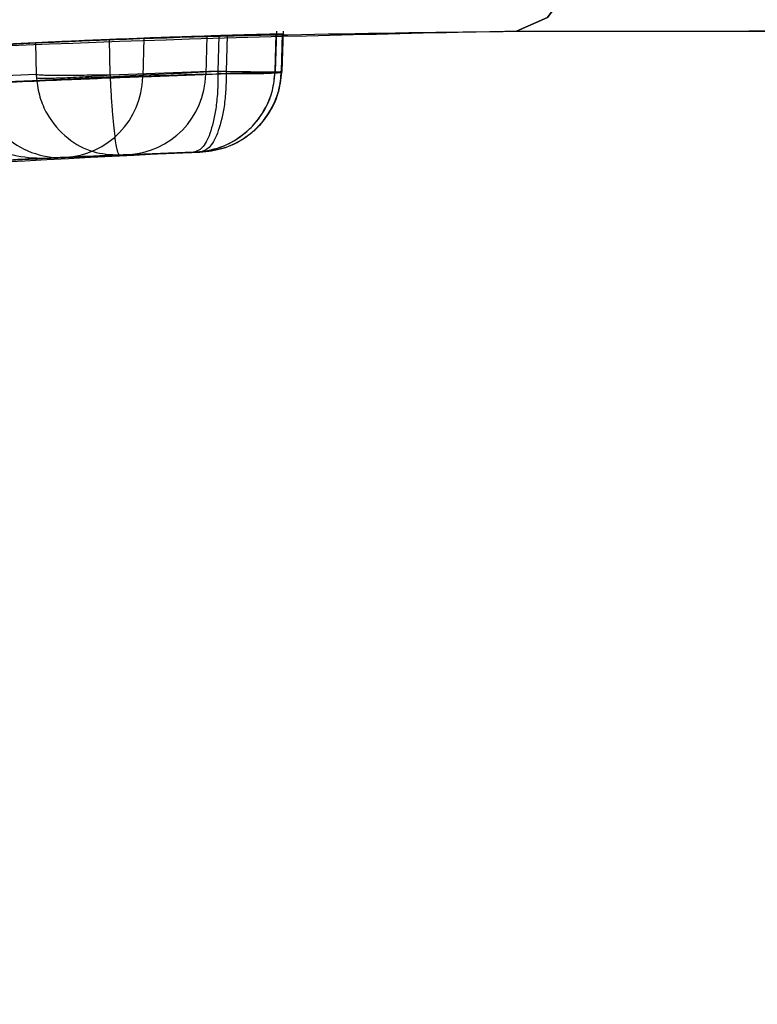
# Model space of a CAD drawing. Units: millimetres. Extents: x 17686 to 22431, y 26322 to 30805.
# Drawn here: x 19686 to 19688, y 28544 to 28547 of the extents above; entities that cross this region are included whole.
import ezdxf

# ---------------------------------------------------------------- set-up
doc = ezdxf.new("R2010")
doc.units = ezdxf.units.MM
doc.header["$LTSCALE"] = 200
doc.layers.add('OTWORY_MONTAŻOWE', color=1, linetype='Continuous')

msp = doc.modelspace()

# ---------------------------------------------------------------- linework, layer by layer
at = {"color": 7, "linetype": 'Continuous', "lineweight": 25}
for p, q in [((19686.3121, 28547.063), (19686.3157, 28547.1848)), ((19686.3121, 28547.063), (19686.3157, 28547.1848)), ((19686.3121, 28547.063), (19686.3157, 28547.1848)), ((19686.332, 28547.0635), (19686.3357, 28547.1848)), ((19686.332, 28547.0635), (19686.3357, 28547.1848)), ((19686.332, 28547.0635), (19686.3357, 28547.1848)), ((19687.0406, 28547.1848), (19704.3402, 28547.1848)), ((19685.8125, 28547.054), (19685.8101, 28547.1596)), ((19685.9134, 28547.1636), (19685.9104, 28547.0465)), ((19686.1041, 28547.1702), (19686.1011, 28547.0547)), ((19686.1409, 28547.1713), (19686.1378, 28547.0637)), ((19686.1659, 28547.1721), (19686.1627, 28547.0642)), ((19686.3105, 28547.0637), (19686.3138, 28547.176)), ((19686.3297, 28547.0642), (19686.3331, 28547.1765)), ((19685.5865, 28547.1496), (19685.5887, 28547.054)), ((19686.1378, 28547.0637), (19685.8126, 28547.0517)), ((19685.9104, 28547.0465), (19686.3297, 28547.0629)), ((19685.9104, 28547.0465), (19686.3297, 28547.0629)), ((19685.9104, 28547.0465), (19686.3297, 28547.0629)), ((19686.1011, 28547.0547), (19686.3105, 28547.0623)), ((19686.1378, 28547.0637), (19686.1379, 28547.0568)), ((19686.1378, 28547.0637), (19686.1379, 28547.0568)), ((19686.1378, 28547.0637), (19686.1379, 28547.0568)), ((19686.1627, 28547.0642), (19686.1627, 28547.0577)), ((19686.1627, 28547.0642), (19686.1627, 28547.0577)), ((19686.1627, 28547.0642), (19686.1627, 28547.0577)), ((19686.3105, 28547.0623), (19686.3105, 28547.0637)), ((19686.3297, 28547.0629), (19686.3297, 28547.0642)), ((19685.5887, 28547.054), (19685.412, 28547.0464)), ((19685.5887, 28547.054), (19685.5892, 28547.0425)), ((19685.5887, 28547.054), (19685.5892, 28547.0425)), ((19685.5887, 28547.054), (19685.5892, 28547.0425)), ((19685.787, 28547.0534), (19685.8125, 28547.054)), ((19685.787, 28547.0534), (19685.8125, 28547.054)), ((19685.787, 28547.0534), (19685.8125, 28547.054)), ((19685.8126, 28547.0517), (19685.8125, 28547.054)), ((19685.8126, 28547.0517), (19685.8125, 28547.054)), ((19685.8126, 28547.0517), (19685.8125, 28547.054)), ((19685.3846, 28546.7885), (19685.6008, 28546.7998)), ((19685.3846, 28546.7885), (19685.6008, 28546.7998)), ((19685.3846, 28546.7885), (19685.6008, 28546.7998)), ((19685.6715, 28546.8032), (19685.8403, 28546.8105)), ((19685.6715, 28546.8032), (19685.8403, 28546.8105)), ((19685.6715, 28546.8032), (19685.8403, 28546.8105)), ((19685.6749, 28546.8034), (19686.0831, 28546.8194)), ((19685.6749, 28546.8034), (19686.0831, 28546.8194)), ((19685.6749, 28546.8034), (19686.0831, 28546.8194)), ((19685.8403, 28546.8105), (19686.0644, 28546.8187)), ((19685.8403, 28546.8105), (19686.0644, 28546.8187)), ((19685.8403, 28546.8105), (19686.0644, 28546.8187)), ((19686.0644, 28546.8187), (19685.8632, 28546.8114)), ((19686.0644, 28546.8187), (19685.8632, 28546.8114)), ((19686.0644, 28546.8187), (19685.8632, 28546.8114))]:
    msp.add_line(p, q, dxfattribs=at)
at = {"color": 7, "linetype": 'Continuous', "lineweight": 25, "flags": 128}
for points in [[(19687.7659, 28552.0976), (19687.7582, 28551.453), (19687.7385, 28550.8206), (19687.7071, 28550.2111), (19687.6645, 28549.6346), (19687.6116, 28549.1008), (19687.549, 28548.6186), (19687.478, 28548.196), (19687.3996, 28547.8402), (19687.3152, 28547.5571), (19687.2263, 28547.3514), (19687.1342, 28547.2266), (19687.0406, 28547.1848)], [(19687.0406, 28547.1848), (19687.1342, 28547.2266), (19687.2263, 28547.3514), (19687.3152, 28547.5571), (19687.3996, 28547.8402), (19687.478, 28548.196), (19687.549, 28548.6186), (19687.6116, 28549.1008), (19687.6645, 28549.6346), (19687.7071, 28550.2111), (19687.7385, 28550.8206), (19687.7582, 28551.453), (19687.7659, 28552.0976)], [(19687.7659, 28552.0976), (19687.7582, 28551.453), (19687.7385, 28550.8206), (19687.7071, 28550.2111), (19687.6645, 28549.6346), (19687.6116, 28549.1008), (19687.549, 28548.6186), (19687.478, 28548.196), (19687.3996, 28547.8402), (19687.3152, 28547.5571), (19687.2263, 28547.3514), (19687.1342, 28547.2266), (19687.0406, 28547.1848)], [(19687.0406, 28547.1848), (19687.1342, 28547.2266), (19687.2263, 28547.3514), (19687.3152, 28547.5571), (19687.3996, 28547.8402), (19687.478, 28548.196), (19687.549, 28548.6186), (19687.6116, 28549.1008), (19687.6645, 28549.6346), (19687.7071, 28550.2111), (19687.7385, 28550.8206), (19687.7582, 28551.453), (19687.7659, 28552.0976)], [(19687.7659, 28552.0976), (19687.7582, 28551.453), (19687.7385, 28550.8206), (19687.7071, 28550.2111), (19687.6645, 28549.6346), (19687.6116, 28549.1008), (19687.549, 28548.6186), (19687.478, 28548.196), (19687.3996, 28547.8402), (19687.3152, 28547.5571), (19687.2263, 28547.3514), (19687.1342, 28547.2266), (19687.0406, 28547.1848)], [(19687.0406, 28547.1848), (19687.1342, 28547.2266), (19687.2263, 28547.3514), (19687.3152, 28547.5571), (19687.3996, 28547.8402), (19687.478, 28548.196), (19687.549, 28548.6186), (19687.6116, 28549.1008), (19687.6645, 28549.6346), (19687.7071, 28550.2111), (19687.7385, 28550.8206), (19687.7582, 28551.453), (19687.7659, 28552.0976)], [(19686.1378, 28547.0637), (19686.1759, 28547.0627), (19686.2117, 28547.0621), (19686.2436, 28547.0616), (19686.2704, 28547.0615), (19686.2912, 28547.0616), (19686.3051, 28547.0621), (19686.3116, 28547.0627), (19686.3105, 28547.0637)], [(19686.1378, 28547.0637), (19686.1759, 28547.0627), (19686.2117, 28547.0621), (19686.2436, 28547.0616), (19686.2704, 28547.0615), (19686.2912, 28547.0616), (19686.3051, 28547.0621), (19686.3116, 28547.0627), (19686.3105, 28547.0637)], [(19686.1378, 28547.0637), (19686.1759, 28547.0627), (19686.2117, 28547.0621), (19686.2436, 28547.0616), (19686.2704, 28547.0615), (19686.2912, 28547.0616), (19686.3051, 28547.0621), (19686.3116, 28547.0627), (19686.3105, 28547.0637)], [(19686.1627, 28547.0642), (19686.2006, 28547.0633), (19686.2359, 28547.0626), (19686.2672, 28547.0622), (19686.2934, 28547.0621), (19686.3133, 28547.0622), (19686.3263, 28547.0626), (19686.3318, 28547.0633), (19686.3297, 28547.0642)], [(19686.1627, 28547.0642), (19686.2006, 28547.0633), (19686.2359, 28547.0626), (19686.2672, 28547.0622), (19686.2934, 28547.0621), (19686.3133, 28547.0622), (19686.3263, 28547.0626), (19686.3318, 28547.0633), (19686.3297, 28547.0642)], [(19686.1627, 28547.0642), (19686.2006, 28547.0633), (19686.2359, 28547.0626), (19686.2672, 28547.0622), (19686.2934, 28547.0621), (19686.3133, 28547.0622), (19686.3263, 28547.0626), (19686.3318, 28547.0633), (19686.3297, 28547.0642)]]:
    msp.add_lwpolyline(points, dxfattribs=at)
at = {"color": 7, "linetype": 'Continuous', "lineweight": 25}
for centre, radius, start, end in [((19687.0406, 28517.1848), 30, 91.67079, 100.02247), ((19687.0406, 28517.1848), 30, 91.71846, 92.35063), ((19687.0406, 28517.1848), 30, 91.35137, 92.15319), ((19687.0406, 28517.1848), 30, 91.38819, 91.78873), ((19687.0406, 28517.1848), 30, 92.77815, 93.11646), ((19685.661, 28547.052), 0.249, 181.293, 272.4035), ((19685.6622, 28547.0513), 0.2483, 272.9491, 358.8995), ((19685.8524, 28547.06), 0.2488, 272.4929, 358.7744)]:
    msp.add_arc(centre, radius, start, end, dxfattribs=at)
for points, knots in [([(19671.8146, 28543.0338), (19672.363, 28543.3435), (19673.4832, 28543.9761), (19675.2707, 28544.8022), (19677.1786, 28545.5436), (19678.8161, 28546.0498), (19680.1455, 28546.3874), (19681.1455, 28546.6062), (19682.2072, 28546.7998), (19683.3303, 28546.9622), (19684.5143, 28547.0859), (19685.7578, 28547.1688), (19686.6068, 28547.1794), (19687.0406, 28547.1848)], [0, 0, 0, 0, 0.117972, 0.240954, 0.368951, 0.501965, 0.562602, 0.626742, 0.694386, 0.765533, 0.840185, 0.91834, 1, 1, 1, 1]), ([(19687.0406, 28547.1848), (19686.2873, 28547.1685), (19684.8384, 28547.1372), (19682.7621, 28546.899), (19680.8757, 28546.564), (19679.2966, 28546.1807), (19677.9714, 28545.7896), (19676.8462, 28545.4078), (19675.7603, 28544.9912), (19674.7143, 28544.5434), (19673.709, 28544.0668), (19672.7427, 28543.5678), (19672.1215, 28543.2103), (19671.8146, 28543.0338)], [0, 0, 0, 0, 0.141772, 0.272691, 0.392757, 0.50197, 0.577943, 0.652307, 0.725061, 0.796207, 0.865745, 0.933675, 1, 1, 1, 1]), ([(19671.8146, 28543.0338), (19672.363, 28543.3435), (19673.4832, 28543.9761), (19675.2707, 28544.8022), (19677.1786, 28545.5436), (19678.8161, 28546.0498), (19680.1455, 28546.3874), (19681.1455, 28546.6062), (19682.2072, 28546.7998), (19683.3303, 28546.9622), (19684.5143, 28547.0859), (19685.7578, 28547.1688), (19686.6068, 28547.1794), (19687.0406, 28547.1848)], [0, 0, 0, 0, 0.117972, 0.240954, 0.368951, 0.501965, 0.562602, 0.626742, 0.694386, 0.765533, 0.840185, 0.91834, 1, 1, 1, 1]), ([(19687.0406, 28547.1848), (19686.2873, 28547.1685), (19684.8384, 28547.1372), (19682.7621, 28546.899), (19680.8757, 28546.564), (19679.2966, 28546.1807), (19677.9714, 28545.7896), (19676.8462, 28545.4078), (19675.7603, 28544.9912), (19674.7143, 28544.5434), (19673.709, 28544.0668), (19672.7427, 28543.5678), (19672.1215, 28543.2103), (19671.8146, 28543.0338)], [0, 0, 0, 0, 0.141772, 0.272691, 0.392757, 0.50197, 0.577943, 0.652307, 0.725061, 0.796207, 0.865745, 0.933675, 1, 1, 1, 1]), ([(19687.0406, 28547.1848), (19686.2873, 28547.1685), (19684.8384, 28547.1372), (19682.7621, 28546.899), (19680.8757, 28546.564), (19679.2966, 28546.1807), (19677.9714, 28545.7896), (19676.8462, 28545.4078), (19675.7603, 28544.9912), (19674.7143, 28544.5434), (19673.709, 28544.0668), (19672.7427, 28543.5678), (19672.1215, 28543.2103), (19671.8146, 28543.0338)], [0, 0, 0, 0, 0.141772, 0.272691, 0.392757, 0.50197, 0.577943, 0.652307, 0.725061, 0.796207, 0.865745, 0.933675, 1, 1, 1, 1]), ([(19671.8146, 28543.0338), (19672.363, 28543.3435), (19673.4832, 28543.9761), (19675.2707, 28544.8022), (19677.1786, 28545.5436), (19678.8161, 28546.0498), (19680.1455, 28546.3874), (19681.1455, 28546.6062), (19682.2072, 28546.7998), (19683.3303, 28546.9622), (19684.5143, 28547.0859), (19685.7578, 28547.1688), (19686.6068, 28547.1794), (19687.0406, 28547.1848)], [0, 0, 0, 0, 0.117972, 0.240954, 0.368951, 0.501965, 0.562602, 0.626742, 0.694386, 0.765533, 0.840185, 0.91834, 1, 1, 1, 1]), ([(19694.9251, 28547.1848), (19694.3895, 28547.1848), (19693.3216, 28547.1848), (19691.9081, 28547.1848), (19690.6637, 28547.1848), (19689.6171, 28547.1848), (19688.7846, 28547.1848), (19688.1824, 28547.1848), (19687.8187, 28547.1848), (19687.7008, 28547.1848), (19687.8312, 28547.1848), (19688.2061, 28547.1848), (19688.8199, 28547.1848), (19689.6629, 28547.1848), (19690.7194, 28547.1848), (19691.9711, 28547.1848), (19693.399, 28547.1848), (19694.9769, 28547.1848), (19696.6764, 28547.1848), (19698.4708, 28547.1848), (19700.3287, 28547.1848), (19702.2179, 28547.1848), (19704.1064, 28547.1848), (19705.9603, 28547.1848), (19707.7596, 28547.1848), (19708.8726, 28547.1848), (19709.4284, 28547.1848)], [0, 0, 0, 0, 0.041914, 0.083563, 0.125079, 0.16681, 0.208534, 0.250162, 0.291768, 0.333483, 0.375218, 0.416738, 0.458418, 0.500168, 0.54173, 0.583393, 0.625068, 0.666766, 0.70843, 0.749971, 0.791735, 0.833418, 0.87493, 0.916669, 0.958386, 1, 1, 1, 1]), ([(19694.9251, 28547.1848), (19694.3895, 28547.1848), (19693.3216, 28547.1848), (19691.9081, 28547.1848), (19690.6637, 28547.1848), (19689.6171, 28547.1848), (19688.7846, 28547.1848), (19688.1824, 28547.1848), (19687.8187, 28547.1848), (19687.7008, 28547.1848), (19687.8312, 28547.1848), (19688.2061, 28547.1848), (19688.8199, 28547.1848), (19689.6629, 28547.1848), (19690.7194, 28547.1848), (19691.9711, 28547.1848), (19693.399, 28547.1848), (19694.9769, 28547.1848), (19696.6764, 28547.1848), (19698.4708, 28547.1848), (19700.3287, 28547.1848), (19702.2179, 28547.1848), (19704.1064, 28547.1848), (19705.9603, 28547.1848), (19707.7596, 28547.1848), (19708.8726, 28547.1848), (19709.4284, 28547.1848)], [0, 0, 0, 0, 0.041914, 0.083563, 0.125079, 0.16681, 0.208534, 0.250162, 0.291768, 0.333483, 0.375218, 0.416738, 0.458418, 0.500168, 0.54173, 0.583393, 0.625068, 0.666766, 0.70843, 0.749971, 0.791735, 0.833418, 0.87493, 0.916669, 0.958386, 1, 1, 1, 1]), ([(19694.9251, 28547.1848), (19694.3895, 28547.1848), (19693.3216, 28547.1848), (19691.9081, 28547.1848), (19690.6637, 28547.1848), (19689.6171, 28547.1848), (19688.7846, 28547.1848), (19688.1824, 28547.1848), (19687.8187, 28547.1848), (19687.7008, 28547.1848), (19687.8312, 28547.1848), (19688.2061, 28547.1848), (19688.8199, 28547.1848), (19689.6629, 28547.1848), (19690.7194, 28547.1848), (19691.9711, 28547.1848), (19693.399, 28547.1848), (19694.9769, 28547.1848), (19696.6764, 28547.1848), (19698.4708, 28547.1848), (19700.3287, 28547.1848), (19702.2179, 28547.1848), (19704.1064, 28547.1848), (19705.9603, 28547.1848), (19707.7596, 28547.1848), (19708.8726, 28547.1848), (19709.4284, 28547.1848)], [0, 0, 0, 0, 0.0419142, 0.0835625, 0.1250793, 0.1668099, 0.2085343, 0.2501623, 0.2917677, 0.3334829, 0.3752177, 0.4167378, 0.458418, 0.5001682, 0.5417302, 0.5833935, 0.6250683, 0.6667662, 0.7084304, 0.7499712, 0.7917348, 0.8334178, 0.8749302, 0.9166687, 0.958386, 1, 1, 1, 1]), ([(19683.4919, 28546.9742), (19683.5677, 28546.9831), (19683.7192, 28547.0009), (19684.0853, 28547.0398), (19684.5072, 28547.0787), (19684.9467, 28547.1127), (19685.3525, 28547.138), (19685.6759, 28547.1542), (19685.8546, 28547.1614), (19685.8986, 28547.1631), (19685.9134, 28547.1636)], [0, 0, 0, 0, 0.133087, 0.266144, 0.399338, 0.534108, 0.66603, 0.800235, 0.9324, 1, 1, 1, 1]), ([(19683.4919, 28546.9742), (19683.5677, 28546.9831), (19683.7192, 28547.0009), (19684.0853, 28547.0398), (19684.5072, 28547.0787), (19684.9467, 28547.1127), (19685.3525, 28547.138), (19685.6759, 28547.1542), (19685.8546, 28547.1614), (19685.8986, 28547.1631), (19685.9134, 28547.1636)], [0, 0, 0, 0, 0.133087, 0.266144, 0.399338, 0.534108, 0.66603, 0.800235, 0.9324, 1, 1, 1, 1]), ([(19683.4919, 28546.9742), (19683.5677, 28546.9831), (19683.7192, 28547.0009), (19684.0853, 28547.0398), (19684.5072, 28547.0787), (19684.9467, 28547.1127), (19685.3525, 28547.138), (19685.6759, 28547.1542), (19685.8546, 28547.1614), (19685.8986, 28547.1631), (19685.9134, 28547.1636)], [0, 0, 0, 0, 0.133087, 0.266144, 0.399338, 0.534108, 0.66603, 0.800235, 0.9324, 1, 1, 1, 1]), ([(19684.7083, 28547.094), (19684.8319, 28547.1032), (19685.0792, 28547.1216), (19685.4517, 28547.1434), (19685.7795, 28547.1588), (19686.0194, 28547.1676), (19686.0769, 28547.1693), (19686.1041, 28547.1702)], [0, 0, 0, 0, 0.189387, 0.378798, 0.59263, 0.807077, 1, 1, 1, 1]), ([(19684.7083, 28547.094), (19684.8319, 28547.1032), (19685.0792, 28547.1216), (19685.4517, 28547.1434), (19685.7795, 28547.1588), (19686.0194, 28547.1676), (19686.0769, 28547.1693), (19686.1041, 28547.1702)], [0, 0, 0, 0, 0.189387, 0.378798, 0.59263, 0.807077, 1, 1, 1, 1]), ([(19684.7083, 28547.094), (19684.8319, 28547.1032), (19685.0792, 28547.1216), (19685.4517, 28547.1434), (19685.7795, 28547.1588), (19686.0194, 28547.1676), (19686.0769, 28547.1693), (19686.1041, 28547.1702)], [0, 0, 0, 0, 0.189387, 0.378798, 0.59263, 0.807077, 1, 1, 1, 1]), ([(19685.8101, 28547.1596), (19685.8016, 28547.1592), (19685.7708, 28547.1579), (19685.7171, 28547.1556), (19685.6573, 28547.1529), (19685.612, 28547.1508), (19685.5919, 28547.1498), (19685.5875, 28547.1496), (19685.5865, 28547.1496)], [0, 0, 0, 0, 0.081893, 0.296596, 0.511294, 0.72612, 0.941051, 1, 1, 1, 1]), ([(19685.8101, 28547.1596), (19685.8016, 28547.1592), (19685.7708, 28547.1579), (19685.7171, 28547.1556), (19685.6573, 28547.1529), (19685.612, 28547.1508), (19685.5919, 28547.1498), (19685.5875, 28547.1496), (19685.5865, 28547.1496)], [0, 0, 0, 0, 0.081893, 0.296596, 0.511294, 0.72612, 0.941051, 1, 1, 1, 1]), ([(19685.8101, 28547.1596), (19685.8016, 28547.1592), (19685.7708, 28547.1579), (19685.7171, 28547.1556), (19685.6573, 28547.1529), (19685.612, 28547.1508), (19685.5919, 28547.1498), (19685.5875, 28547.1496), (19685.5865, 28547.1496)], [0, 0, 0, 0, 0.081893, 0.296596, 0.511294, 0.72612, 0.941051, 1, 1, 1, 1]), ([(19686.3138, 28547.176), (19686.3145, 28547.176), (19686.3159, 28547.1761), (19686.2951, 28547.1756), (19686.2656, 28547.1748), (19686.2264, 28547.1738), (19686.1776, 28547.1724), (19686.1482, 28547.1715), (19686.1409, 28547.1713)], [0, 0, 0, 0, 0.214376, 0.428757, 0.500231, 0.71476, 0.929279, 1, 1, 1, 1]), ([(19686.3138, 28547.176), (19686.3145, 28547.176), (19686.3159, 28547.1761), (19686.2951, 28547.1756), (19686.2656, 28547.1748), (19686.2264, 28547.1738), (19686.1776, 28547.1724), (19686.1482, 28547.1715), (19686.1409, 28547.1713)], [0, 0, 0, 0, 0.214376, 0.428757, 0.500231, 0.71476, 0.929279, 1, 1, 1, 1]), ([(19686.3138, 28547.176), (19686.3145, 28547.176), (19686.3159, 28547.1761), (19686.2951, 28547.1756), (19686.2656, 28547.1748), (19686.2264, 28547.1738), (19686.1776, 28547.1724), (19686.1482, 28547.1715), (19686.1409, 28547.1713)], [0, 0, 0, 0, 0.214376, 0.428757, 0.500231, 0.71476, 0.929279, 1, 1, 1, 1]), ([(19686.3331, 28547.1765), (19686.3343, 28547.1765), (19686.3369, 28547.1766), (19686.3173, 28547.1761), (19686.2889, 28547.1754), (19686.2506, 28547.1744), (19686.2024, 28547.1731), (19686.1731, 28547.1723), (19686.1659, 28547.1721)], [0, 0, 0, 0, 0.214391, 0.428788, 0.50023, 0.714751, 0.929263, 1, 1, 1, 1]), ([(19686.3331, 28547.1765), (19686.3343, 28547.1765), (19686.3369, 28547.1766), (19686.3173, 28547.1761), (19686.2889, 28547.1754), (19686.2506, 28547.1744), (19686.2024, 28547.1731), (19686.1731, 28547.1723), (19686.1659, 28547.1721)], [0, 0, 0, 0, 0.214391, 0.428788, 0.50023, 0.714751, 0.929263, 1, 1, 1, 1]), ([(19686.3331, 28547.1765), (19686.3343, 28547.1765), (19686.3369, 28547.1766), (19686.3173, 28547.1761), (19686.2889, 28547.1754), (19686.2506, 28547.1744), (19686.2024, 28547.1731), (19686.1731, 28547.1723), (19686.1659, 28547.1721)], [0, 0, 0, 0, 0.214391, 0.428788, 0.50023, 0.714751, 0.929263, 1, 1, 1, 1]), ([(19686.1627, 28547.0642), (19685.4348, 28547.0284), (19683.9805, 28546.9569), (19682.5417, 28546.7274), (19681.823, 28546.6127)], [0, 0, 0, 0, 0.500529, 1, 1, 1, 1]), ([(19686.1627, 28547.0642), (19685.4348, 28547.0284), (19683.9805, 28546.9569), (19682.5417, 28546.7274), (19681.823, 28546.6127)], [0, 0, 0, 0, 0.500529, 1, 1, 1, 1]), ([(19686.1627, 28547.0642), (19685.4348, 28547.0284), (19683.9805, 28546.9569), (19682.5417, 28546.7274), (19681.823, 28546.6127)], [0, 0, 0, 0, 0.500529, 1, 1, 1, 1]), ([(19686.0644, 28546.8187), (19686.0923, 28546.8222), (19686.1495, 28546.8293), (19686.2282, 28546.8774), (19686.2792, 28546.9409), (19686.3051, 28547.0063), (19686.3086, 28547.0433), (19686.3105, 28547.0623)], [0, 0, 0, 0, 0.2202289, 0.4514453, 0.7079772, 0.8503516, 1, 1, 1, 1]), ([(19686.0644, 28546.8187), (19686.0923, 28546.8222), (19686.1495, 28546.8293), (19686.2282, 28546.8774), (19686.2792, 28546.9409), (19686.3051, 28547.0063), (19686.3086, 28547.0433), (19686.3105, 28547.0623)], [0, 0, 0, 0, 0.220229, 0.451445, 0.707977, 0.850352, 1, 1, 1, 1]), ([(19686.0644, 28546.8187), (19686.0923, 28546.8222), (19686.1495, 28546.8293), (19686.2282, 28546.8774), (19686.2792, 28546.9409), (19686.3051, 28547.0063), (19686.3086, 28547.0433), (19686.3105, 28547.0623)], [0, 0, 0, 0, 0.220229, 0.451445, 0.707977, 0.850352, 1, 1, 1, 1]), ([(19686.0831, 28546.8194), (19686.1111, 28546.8228), (19686.1683, 28546.8299), (19686.2472, 28546.8779), (19686.2983, 28546.9415), (19686.3243, 28547.0069), (19686.3278, 28547.044), (19686.3297, 28547.0629)], [0, 0, 0, 0, 0.220209, 0.451418, 0.707963, 0.850348, 1, 1, 1, 1]), ([(19686.0831, 28546.8194), (19686.1111, 28546.8228), (19686.1683, 28546.8299), (19686.2472, 28546.8779), (19686.2983, 28546.9415), (19686.3243, 28547.0069), (19686.3278, 28547.044), (19686.3297, 28547.0629)], [0, 0, 0, 0, 0.220209, 0.451418, 0.707963, 0.850348, 1, 1, 1, 1]), ([(19686.0831, 28546.8194), (19686.1111, 28546.8228), (19686.1683, 28546.8299), (19686.2472, 28546.8779), (19686.2983, 28546.9415), (19686.3243, 28547.0069), (19686.3278, 28547.044), (19686.3297, 28547.0629)], [0, 0, 0, 0, 0.220209, 0.451418, 0.707963, 0.850348, 1, 1, 1, 1]), ([(19686.0831, 28546.8194), (19686.107, 28546.8218), (19686.1573, 28546.8271), (19686.2179, 28546.8591), (19686.2641, 28546.8984), (19686.2969, 28546.9411), (19686.3232, 28546.9961), (19686.3283, 28547.0384), (19686.331, 28547.0605)], [0, 0, 0, 0, 0.19355, 0.408309, 0.532102, 0.670909, 0.827995, 1, 1, 1, 1]), ([(19686.0831, 28546.8194), (19686.107, 28546.8218), (19686.1573, 28546.8271), (19686.2179, 28546.8591), (19686.2641, 28546.8984), (19686.2969, 28546.9411), (19686.3232, 28546.9961), (19686.3283, 28547.0384), (19686.331, 28547.0605)], [0, 0, 0, 0, 0.19355, 0.408309, 0.532102, 0.670909, 0.827995, 1, 1, 1, 1]), ([(19686.0831, 28546.8194), (19686.107, 28546.8218), (19686.1573, 28546.8271), (19686.2179, 28546.8591), (19686.2641, 28546.8984), (19686.2969, 28546.9411), (19686.3232, 28546.9961), (19686.3283, 28547.0384), (19686.331, 28547.0605)], [0, 0, 0, 0, 0.19355, 0.408309, 0.532102, 0.670909, 0.827995, 1, 1, 1, 1]), ([(19686.3105, 28547.0623), (19686.311, 28547.061), (19686.3118, 28547.059), (19686.293, 28547.0572), (19686.2715, 28547.0561), (19686.2431, 28547.0556), (19686.2002, 28547.0555), (19686.1624, 28547.0562), (19686.1379, 28547.0567)], [0, 0, 0, 0, 0.239488, 0.368381, 0.5, 0.631619, 0.760512, 1, 1, 1, 1]), ([(19686.3105, 28547.0623), (19686.311, 28547.061), (19686.3118, 28547.059), (19686.293, 28547.0572), (19686.2715, 28547.0561), (19686.2431, 28547.0556), (19686.2002, 28547.0555), (19686.1624, 28547.0562), (19686.1379, 28547.0567)], [0, 0, 0, 0, 0.239488, 0.368381, 0.5, 0.631619, 0.760512, 1, 1, 1, 1]), ([(19686.3105, 28547.0623), (19686.311, 28547.061), (19686.3118, 28547.059), (19686.293, 28547.0572), (19686.2715, 28547.0561), (19686.2431, 28547.0556), (19686.2002, 28547.0555), (19686.1624, 28547.0562), (19686.1379, 28547.0567)], [0, 0, 0, 0, 0.239488, 0.368381, 0.5, 0.631619, 0.760512, 1, 1, 1, 1]), ([(19686.3297, 28547.0629), (19686.3308, 28547.0617), (19686.3326, 28547.0598), (19686.3151, 28547.058), (19686.2945, 28547.057), (19686.2668, 28547.0565), (19686.2247, 28547.0564), (19686.1871, 28547.0572), (19686.1627, 28547.0577)], [0, 0, 0, 0, 0.239487, 0.36838, 0.5, 0.63162, 0.760513, 1, 1, 1, 1]), ([(19686.3297, 28547.0629), (19686.3308, 28547.0617), (19686.3326, 28547.0598), (19686.3151, 28547.058), (19686.2945, 28547.057), (19686.2668, 28547.0565), (19686.2247, 28547.0564), (19686.1871, 28547.0572), (19686.1627, 28547.0577)], [0, 0, 0, 0, 0.239487, 0.36838, 0.5, 0.63162, 0.760513, 1, 1, 1, 1]), ([(19686.3297, 28547.0629), (19686.3308, 28547.0617), (19686.3326, 28547.0598), (19686.3151, 28547.058), (19686.2945, 28547.057), (19686.2668, 28547.0565), (19686.2247, 28547.0564), (19686.1871, 28547.0572), (19686.1627, 28547.0577)], [0, 0, 0, 0, 0.239487, 0.36838, 0.5, 0.63162, 0.760513, 1, 1, 1, 1]), ([(19685.9104, 28547.0465), (19685.8771, 28547.0453), (19685.8107, 28547.0428), (19685.5607, 28547.0326), (19685.2286, 28547.0165), (19684.8365, 28546.9948), (19684.4258, 28546.968), (19684.039, 28546.9394), (19683.7045, 28546.9119), (19683.564, 28546.8994), (19683.4938, 28546.8932)], [0, 0, 0, 0, 0.125476, 0.250519, 0.375346, 0.500537, 0.62534, 0.750239, 0.875112, 1, 1, 1, 1]), ([(19685.9104, 28547.0465), (19685.8771, 28547.0453), (19685.8107, 28547.0428), (19685.5607, 28547.0326), (19685.2286, 28547.0165), (19684.8365, 28546.9948), (19684.4258, 28546.968), (19684.039, 28546.9394), (19683.7045, 28546.9119), (19683.564, 28546.8994), (19683.4938, 28546.8932)], [0, 0, 0, 0, 0.125476, 0.250519, 0.375346, 0.500537, 0.62534, 0.750239, 0.875112, 1, 1, 1, 1]), ([(19685.9104, 28547.0465), (19685.8771, 28547.0453), (19685.8107, 28547.0428), (19685.5607, 28547.0326), (19685.2286, 28547.0165), (19684.8365, 28546.9948), (19684.4258, 28546.968), (19684.039, 28546.9394), (19683.7045, 28546.9119), (19683.564, 28546.8994), (19683.4938, 28546.8932)], [0, 0, 0, 0, 0.125476, 0.250519, 0.375346, 0.500537, 0.62534, 0.750239, 0.875112, 1, 1, 1, 1]), ([(19686.1011, 28547.0547), (19686.0616, 28547.0534), (19685.9826, 28547.051), (19685.6442, 28547.0385), (19685.1999, 28547.0184), (19684.8725, 28546.9993), (19684.7087, 28546.9897)], [0, 0, 0, 0, 0.250588, 0.500269, 0.750018, 1, 1, 1, 1]), ([(19686.1011, 28547.0547), (19686.0616, 28547.0534), (19685.9826, 28547.051), (19685.6442, 28547.0385), (19685.1999, 28547.0184), (19684.8725, 28546.9993), (19684.7087, 28546.9897)], [0, 0, 0, 0, 0.250588, 0.500269, 0.750018, 1, 1, 1, 1]), ([(19686.1011, 28547.0547), (19686.0616, 28547.0534), (19685.9826, 28547.051), (19685.6442, 28547.0385), (19685.1999, 28547.0184), (19684.8725, 28546.9993), (19684.7087, 28546.9897)], [0, 0, 0, 0, 0.250588, 0.500269, 0.750018, 1, 1, 1, 1]), ([(19685.6008, 28546.7998), (19685.5692, 28546.8017), (19685.5206, 28546.8047), (19685.4609, 28546.8338), (19685.4195, 28546.8649), (19685.3857, 28546.9044), (19685.3525, 28546.9624), (19685.3459, 28547.0113), (19685.3417, 28547.043)], [0, 0, 0, 0, 0.239153, 0.368165, 0.5, 0.631835, 0.760847, 1, 1, 1, 1]), ([(19685.6008, 28546.7998), (19685.5692, 28546.8017), (19685.5206, 28546.8047), (19685.4609, 28546.8338), (19685.4195, 28546.8649), (19685.3857, 28546.9044), (19685.3525, 28546.9624), (19685.3459, 28547.0113), (19685.3417, 28547.043)], [0, 0, 0, 0, 0.239153, 0.368165, 0.5, 0.631835, 0.760847, 1, 1, 1, 1]), ([(19685.6008, 28546.7998), (19685.5692, 28546.8017), (19685.5206, 28546.8047), (19685.4609, 28546.8338), (19685.4195, 28546.8649), (19685.3857, 28546.9044), (19685.3525, 28546.9624), (19685.3459, 28547.0113), (19685.3417, 28547.043)], [0, 0, 0, 0, 0.239153, 0.368165, 0.5, 0.631835, 0.760847, 1, 1, 1, 1]), ([(19685.8126, 28547.0517), (19685.7874, 28547.05), (19685.7486, 28547.0473), (19685.6995, 28547.0446), (19685.6645, 28547.0429), (19685.6349, 28547.0419), (19685.6042, 28547.0413), (19685.5951, 28547.042), (19685.5892, 28547.0425)], [0, 0, 0, 0, 0.2394898, 0.3684221, 0.4999933, 0.6315672, 0.7604973, 1, 1, 1, 1]), ([(19685.8126, 28547.0517), (19685.7874, 28547.05), (19685.7486, 28547.0473), (19685.6995, 28547.0446), (19685.6645, 28547.0429), (19685.6349, 28547.0419), (19685.6042, 28547.0413), (19685.5951, 28547.042), (19685.5892, 28547.0425)], [0, 0, 0, 0, 0.23949, 0.368422, 0.499993, 0.631567, 0.760497, 1, 1, 1, 1]), ([(19685.8126, 28547.0517), (19685.7874, 28547.05), (19685.7486, 28547.0473), (19685.6995, 28547.0446), (19685.6645, 28547.0429), (19685.6349, 28547.0419), (19685.6042, 28547.0413), (19685.5951, 28547.042), (19685.5892, 28547.0425)], [0, 0, 0, 0, 0.23949, 0.368422, 0.499993, 0.631567, 0.760497, 1, 1, 1, 1]), ([(19685.5892, 28547.0425), (19685.5919, 28547.0233), (19685.5971, 28546.9858), (19685.6256, 28546.9206), (19685.6787, 28546.8589), (19685.7577, 28546.8151), (19685.8132, 28546.812), (19685.8403, 28546.8105)], [0, 0, 0, 0, 0.1496441, 0.2923728, 0.5494104, 0.7804055, 1, 1, 1, 1]), ([(19685.5892, 28547.0425), (19685.5919, 28547.0233), (19685.5971, 28546.9858), (19685.6256, 28546.9206), (19685.6787, 28546.8589), (19685.7577, 28546.8151), (19685.8132, 28546.812), (19685.8403, 28546.8105)], [0, 0, 0, 0, 0.149644, 0.292373, 0.54941, 0.780406, 1, 1, 1, 1]), ([(19685.5892, 28547.0425), (19685.5919, 28547.0233), (19685.5971, 28546.9858), (19685.6256, 28546.9206), (19685.6787, 28546.8589), (19685.7577, 28546.8151), (19685.8132, 28546.812), (19685.8403, 28546.8105)], [0, 0, 0, 0, 0.149644, 0.292373, 0.54941, 0.780406, 1, 1, 1, 1]), ([(19685.8403, 28546.8105), (19685.8382, 28546.813), (19685.834, 28546.8182), (19685.8264, 28546.865), (19685.8201, 28546.9286), (19685.8154, 28546.9948), (19685.8136, 28547.0325), (19685.8126, 28547.0517)], [0, 0, 0, 0, 0.219619, 0.450638, 0.707684, 0.850396, 1, 1, 1, 1]), ([(19685.8403, 28546.8105), (19685.8382, 28546.813), (19685.834, 28546.8182), (19685.8264, 28546.865), (19685.8201, 28546.9286), (19685.8154, 28546.9948), (19685.8136, 28547.0325), (19685.8126, 28547.0517)], [0, 0, 0, 0, 0.219619, 0.450638, 0.707684, 0.850396, 1, 1, 1, 1]), ([(19685.8403, 28546.8105), (19685.8382, 28546.813), (19685.834, 28546.8182), (19685.8264, 28546.865), (19685.8201, 28546.9286), (19685.8154, 28546.9948), (19685.8136, 28547.0325), (19685.8126, 28547.0517)], [0, 0, 0, 0, 0.219619, 0.450638, 0.707684, 0.850396, 1, 1, 1, 1]), ([(19686.0644, 28546.8187), (19686.0881, 28546.8212), (19686.1381, 28546.8265), (19686.1985, 28546.8586), (19686.2444, 28546.8981), (19686.2771, 28546.9408), (19686.3031, 28546.9957), (19686.3082, 28547.0379), (19686.3108, 28547.0599)], [0, 0, 0, 0, 0.193765, 0.408987, 0.533001, 0.671878, 0.828707, 1, 1, 1, 1]), ([(19686.0644, 28546.8187), (19686.0881, 28546.8212), (19686.1381, 28546.8265), (19686.1985, 28546.8586), (19686.2444, 28546.8981), (19686.2771, 28546.9408), (19686.3031, 28546.9957), (19686.3082, 28547.0379), (19686.3108, 28547.0599)], [0, 0, 0, 0, 0.193765, 0.408987, 0.533001, 0.671878, 0.828707, 1, 1, 1, 1]), ([(19686.0644, 28546.8187), (19686.0881, 28546.8212), (19686.1381, 28546.8265), (19686.1985, 28546.8586), (19686.2444, 28546.8981), (19686.2771, 28546.9408), (19686.3031, 28546.9957), (19686.3082, 28547.0379), (19686.3108, 28547.0599)], [0, 0, 0, 0, 0.193765, 0.408987, 0.533001, 0.671878, 0.828707, 1, 1, 1, 1]), ([(19686.1379, 28547.0568), (19686.1377, 28547.0378), (19686.1373, 28547.0009), (19686.1304, 28546.9361), (19686.1155, 28546.8737), (19686.0914, 28546.8274), (19686.0733, 28546.8216), (19686.0644, 28546.8187)], [0, 0, 0, 0, 0.14961, 0.291969, 0.548509, 0.779748, 1, 1, 1, 1]), ([(19686.1379, 28547.0568), (19686.1377, 28547.0378), (19686.1373, 28547.0009), (19686.1304, 28546.9361), (19686.1155, 28546.8737), (19686.0914, 28546.8274), (19686.0733, 28546.8216), (19686.0644, 28546.8187)], [0, 0, 0, 0, 0.14961, 0.291969, 0.548509, 0.779748, 1, 1, 1, 1]), ([(19686.1379, 28547.0568), (19686.1377, 28547.0378), (19686.1373, 28547.0009), (19686.1304, 28546.9361), (19686.1155, 28546.8737), (19686.0914, 28546.8274), (19686.0733, 28546.8216), (19686.0644, 28546.8187)], [0, 0, 0, 0, 0.14961, 0.291969, 0.548509, 0.779748, 1, 1, 1, 1]), ([(19686.1627, 28547.0577), (19686.1625, 28547.0388), (19686.162, 28547.0018), (19686.1544, 28546.9369), (19686.1382, 28546.8745), (19686.1121, 28546.8281), (19686.0926, 28546.8222), (19686.0831, 28546.8194)], [0, 0, 0, 0, 0.149614, 0.291984, 0.548536, 0.779768, 1, 1, 1, 1]), ([(19686.1627, 28547.0577), (19686.1625, 28547.0388), (19686.162, 28547.0018), (19686.1544, 28546.9369), (19686.1382, 28546.8745), (19686.1121, 28546.8281), (19686.0926, 28546.8222), (19686.0831, 28546.8194)], [0, 0, 0, 0, 0.149614, 0.291984, 0.548536, 0.779768, 1, 1, 1, 1]), ([(19686.1627, 28547.0577), (19686.1625, 28547.0388), (19686.162, 28547.0018), (19686.1544, 28546.9369), (19686.1382, 28546.8745), (19686.1121, 28546.8281), (19686.0926, 28546.8222), (19686.0831, 28546.8194)], [0, 0, 0, 0, 0.149614, 0.291984, 0.548536, 0.779768, 1, 1, 1, 1]), ([(19686.0831, 28546.8194), (19685.3777, 28546.7838), (19683.9682, 28546.7127), (19682.5733, 28546.4919), (19681.8766, 28546.3817)], [0, 0, 0, 0, 0.500519, 1, 1, 1, 1]), ([(19686.0831, 28546.8194), (19685.3777, 28546.7838), (19683.9682, 28546.7127), (19682.5733, 28546.4919), (19681.8766, 28546.3817)], [0, 0, 0, 0, 0.500519, 1, 1, 1, 1]), ([(19686.0831, 28546.8194), (19685.3777, 28546.7838), (19683.9682, 28546.7127), (19682.5733, 28546.4919), (19681.8766, 28546.3817)], [0, 0, 0, 0, 0.500519, 1, 1, 1, 1]), ([(19683.7463, 28546.6512), (19683.8023, 28546.6574), (19683.9141, 28546.6698), (19684.1808, 28546.6971), (19684.4896, 28546.7255), (19684.8176, 28546.752), (19685.1302, 28546.7736), (19685.3961, 28546.7895), (19685.5948, 28546.7997), (19685.6481, 28546.8021), (19685.6749, 28546.8034)], [0, 0, 0, 0, 0.125145, 0.250024, 0.374685, 0.499163, 0.623906, 0.748779, 0.873914, 1, 1, 1, 1]), ([(19683.7463, 28546.6512), (19683.8023, 28546.6574), (19683.9141, 28546.6698), (19684.1808, 28546.6971), (19684.4896, 28546.7255), (19684.8176, 28546.752), (19685.1302, 28546.7736), (19685.3961, 28546.7895), (19685.5948, 28546.7997), (19685.6481, 28546.8021), (19685.6749, 28546.8034)], [0, 0, 0, 0, 0.125145, 0.250024, 0.374685, 0.499163, 0.623906, 0.748779, 0.873914, 1, 1, 1, 1]), ([(19683.7463, 28546.6512), (19683.8023, 28546.6574), (19683.9141, 28546.6698), (19684.1808, 28546.6971), (19684.4896, 28546.7255), (19684.8176, 28546.752), (19685.1302, 28546.7736), (19685.3961, 28546.7895), (19685.5948, 28546.7997), (19685.6481, 28546.8021), (19685.6749, 28546.8034)], [0, 0, 0, 0, 0.125145, 0.250024, 0.374685, 0.499163, 0.623906, 0.748779, 0.873914, 1, 1, 1, 1]), ([(19684.7448, 28546.7458), (19684.8541, 28546.7539), (19685.0722, 28546.77), (19685.3688, 28546.788), (19685.5915, 28546.7996), (19685.6448, 28546.802), (19685.6715, 28546.8032)], [0, 0, 0, 0, 0.249891, 0.498897, 0.749, 1, 1, 1, 1]), ([(19684.7448, 28546.7458), (19684.8541, 28546.7539), (19685.0722, 28546.77), (19685.3688, 28546.788), (19685.5915, 28546.7996), (19685.6448, 28546.802), (19685.6715, 28546.8032)], [0, 0, 0, 0, 0.249891, 0.498897, 0.749, 1, 1, 1, 1]), ([(19684.7448, 28546.7458), (19684.8541, 28546.7539), (19685.0722, 28546.77), (19685.3688, 28546.788), (19685.5915, 28546.7996), (19685.6448, 28546.802), (19685.6715, 28546.8032)], [0, 0, 0, 0, 0.249891, 0.498897, 0.749, 1, 1, 1, 1]), ([(19685.8632, 28546.8114), (19685.8319, 28546.8102), (19685.7695, 28546.8077), (19685.5016, 28546.7954), (19685.1492, 28546.7755), (19684.8896, 28546.7565), (19684.7599, 28546.747)], [0, 0, 0, 0, 0.2515381, 0.5014945, 0.750795, 1, 1, 1, 1]), ([(19685.8632, 28546.8114), (19685.8319, 28546.8102), (19685.7695, 28546.8077), (19685.5016, 28546.7954), (19685.1492, 28546.7755), (19684.8896, 28546.7565), (19684.7599, 28546.747)], [0, 0, 0, 0, 0.251538, 0.501494, 0.750795, 1, 1, 1, 1]), ([(19685.8632, 28546.8114), (19685.8319, 28546.8102), (19685.7695, 28546.8077), (19685.5016, 28546.7954), (19685.1492, 28546.7755), (19684.8896, 28546.7565), (19684.7599, 28546.747)], [0, 0, 0, 0, 0.251538, 0.501494, 0.750795, 1, 1, 1, 1]), ([(19685.6008, 28546.7998), (19685.6029, 28546.8), (19685.6071, 28546.8002), (19685.5287, 28546.7963), (19685.3984, 28546.7895), (19685.2852, 28546.7828), (19685.2287, 28546.7794)], [0, 0, 0, 0, 0.251666, 0.501562, 0.750943, 1, 1, 1, 1]), ([(19685.6008, 28546.7998), (19685.6029, 28546.8), (19685.6071, 28546.8002), (19685.5287, 28546.7963), (19685.3984, 28546.7895), (19685.2852, 28546.7828), (19685.2287, 28546.7794)], [0, 0, 0, 0, 0.251666, 0.501562, 0.750943, 1, 1, 1, 1]), ([(19685.6008, 28546.7998), (19685.6029, 28546.8), (19685.6071, 28546.8002), (19685.5287, 28546.7963), (19685.3984, 28546.7895), (19685.2852, 28546.7828), (19685.2287, 28546.7794)], [0, 0, 0, 0, 0.251666, 0.501562, 0.750943, 1, 1, 1, 1]), ([(19685.8, 28546.8122), (19685.8077, 28546.8115), (19685.8218, 28546.8101), (19685.8344, 28546.8104), (19685.8403, 28546.8105)], [0, 0, 0, 0, 0.537322, 1, 1, 1, 1]), ([(19685.8, 28546.8122), (19685.8077, 28546.8115), (19685.8218, 28546.8101), (19685.8344, 28546.8104), (19685.8403, 28546.8105)], [0, 0, 0, 0, 0.537322, 1, 1, 1, 1]), ([(19685.8, 28546.8122), (19685.8077, 28546.8115), (19685.8218, 28546.8101), (19685.8344, 28546.8104), (19685.8403, 28546.8105)], [0, 0, 0, 0, 0.537322, 1, 1, 1, 1])]:
    msp.add_open_spline(points, degree=3, knots=knots, dxfattribs=at)
msp.add_open_spline([(19685.5887, 28547.054), (19685.5943, 28547.0535), (19685.6054, 28547.0523), (19685.6524, 28547.0517), (19685.7148, 28547.052), (19685.7629, 28547.0529), (19685.787, 28547.0534)], degree=3, dxfattribs=at)
msp.add_open_spline([(19685.5887, 28547.054), (19685.5943, 28547.0535), (19685.6054, 28547.0523), (19685.6524, 28547.0517), (19685.7148, 28547.052), (19685.7629, 28547.0529), (19685.787, 28547.0534)], degree=3, dxfattribs=at)
msp.add_open_spline([(19685.5887, 28547.054), (19685.5943, 28547.0535), (19685.6054, 28547.0523), (19685.6524, 28547.0517), (19685.7148, 28547.052), (19685.7629, 28547.0529), (19685.787, 28547.0534)], degree=3, dxfattribs=at)
at = {"layer": 'OTWORY_MONTAŻOWE'}
msp.add_circle((19624.0692, 28563.3065), 200, dxfattribs=at)

doc.saveas('drawing.dxf')
